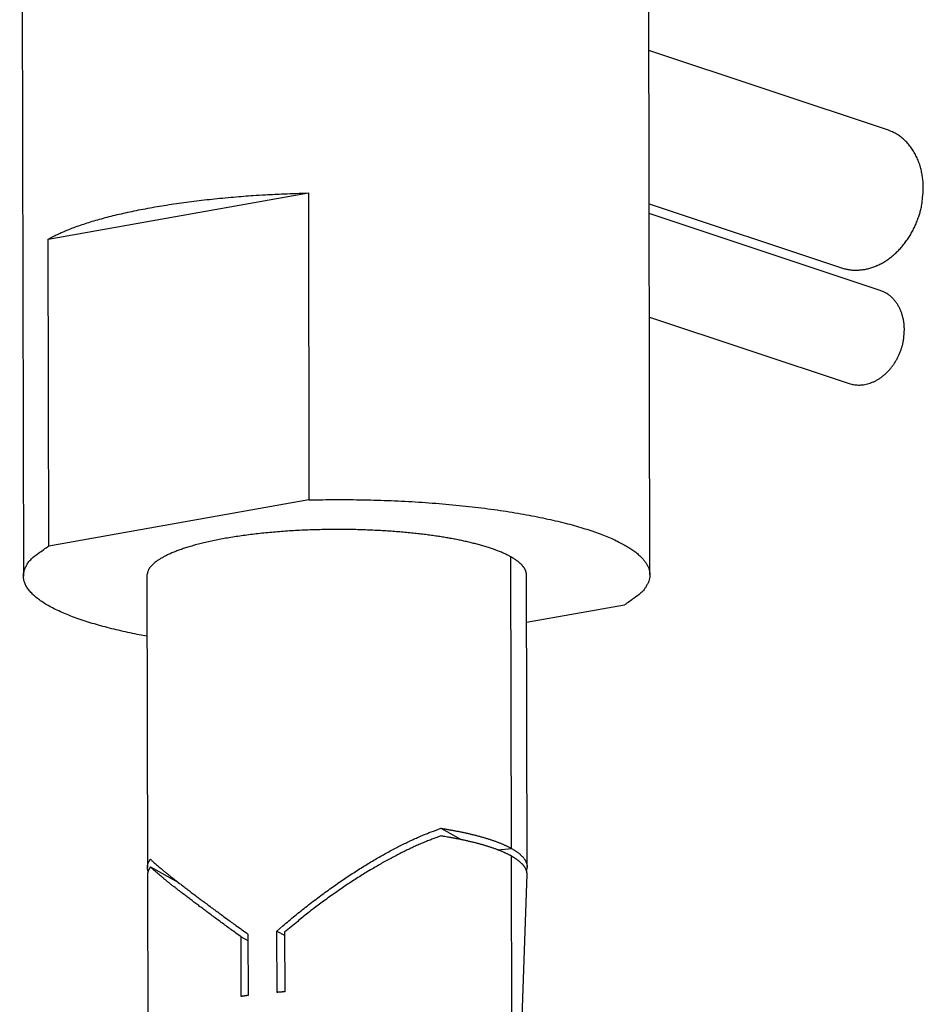
# Model space of a CAD drawing. Extents: x 0.8 to 33.8, y 0.5 to 21.5.
# Drawn here: x 24.2 to 24.8, y 10 to 10.7 of the extents above; entities that cross this region are included whole.
import ezdxf

# ---------------------------------------------------------------- set-up
doc = ezdxf.new("R2010")
doc.units = 0
doc.header["$MEASUREMENT"] = 0
doc.linetypes.add('HIDDENNEW0', pattern=[0.1875, 0.0625, -0.0625, 0.0625])
doc.layers.add('OBJ', color=7, linetype='HIDDENNEW0')

msp = doc.modelspace()

# ---------------------------------------------------------------- linework, layer by layer
at = {"layer": 'OBJ', "color": 7, "linetype": 'Continuous'}
for p, q in [((24.18088, 11.56297), (24.18345, 10.31294)), ((24.61219, 10.31382), (24.60962, 11.56385)), ((24.77472, 10.61844), (24.61145, 10.67273)), ((24.20043, 10.54358), (24.37845, 10.57515)), ((24.37845, 10.57515), (24.37888, 10.36506)), ((24.61167, 10.56769), (24.74329, 10.52392)), ((24.76979, 10.50849), (24.61168, 10.56106)), ((24.20086, 10.33349), (24.20043, 10.54358)), ((24.61183, 10.49027), (24.74861, 10.44479)), ((24.37888, 10.36506), (24.20086, 10.33349)), ((24.5175, 10.1265), (24.51709, 10.32609)), ((24.2679, 10.31311), (24.26831, 10.11353)), ((24.52815, 10.11407), (24.52774, 10.31365)), ((24.52781, 10.28139), (24.59479, 10.29327)), ((24.46915, 10.1403), (24.48301, 10.13256)), ((24.50821, 10.12551), (24.5175, 10.1265)), ((24.51839, 9.69582), (24.51751, 10.12125)), ((24.27038, 10.11387), (24.2896, 10.10313)), ((24.26832, 10.10828), (24.26869, 9.93058)), ((24.52333, 9.96641), (24.52816, 10.10881)), ((24.35707, 10.028), (24.35699, 10.07001)), ((24.35699, 10.07001), (24.36219, 10.06711)), ((24.36219, 10.06925), (24.36227, 10.0284)), ((24.33245, 10.02522), (24.33237, 10.06607)), ((24.33237, 10.06607), (24.33712, 10.06342)), ((24.33711, 10.0679), (24.3372, 10.02588))]:
    msp.add_line(p, q, dxfattribs=at)
for points in [[(24.79934, 10.57833), (24.79932, 10.57989, 0.007288), (24.79925, 10.58146, 0.00696), (24.79913, 10.58304, 0.006946), (24.79897, 10.58464, 0.007325), (24.79876, 10.58626, 0.007568), (24.7985, 10.58788, 0.007787), (24.79818, 10.5895, 0.007987), (24.79781, 10.59113, 0.008271), (24.79738, 10.59275, 0.008508), (24.79689, 10.59437, 0.008801), (24.79634, 10.59598, 0.00905), (24.79573, 10.59757, 0.009355), (24.79505, 10.59915, 0.009632), (24.79432, 10.60069, 0.009974), (24.79352, 10.60221, 0.01023), (24.79265, 10.6037, 0.010491), (24.79173, 10.60515, 0.010874), (24.79074, 10.60655, 0.011436), (24.78968, 10.60791, 0.01139), (24.78858, 10.60921, 0.010903), (24.78742, 10.61045, 0.012314), (24.78618, 10.61164, 0.01506), (24.78485, 10.61277, 0.011663), (24.78357, 10.6138, 0.004086), (24.78239, 10.6147, 0.016777), (24.78077, 10.61567, 0.029614), (24.77818, 10.61693, 0.014687), (24.77472, 10.61844, 0.007754)], [(24.20043, 10.54358), (24.20345, 10.54521, -0.009866), (24.20673, 10.54683, -0.008636), (24.21027, 10.54844, -0.007713), (24.21406, 10.55002, -0.007141), (24.21812, 10.55159, -0.006543), (24.22242, 10.55313, -0.006023), (24.22698, 10.55464, -0.005541), (24.23179, 10.55612, -0.005158), (24.23683, 10.55756, -0.00479), (24.24211, 10.55896, -0.004486), (24.24761, 10.56032, -0.004197), (24.25332, 10.56164, -0.003955), (24.25925, 10.5629, -0.003729), (24.26536, 10.56412, -0.003541), (24.27166, 10.56528, -0.003352), (24.27813, 10.56638, -0.003179), (24.28475, 10.56743, -0.003058), (24.29152, 10.56841, -0.002983), (24.29843, 10.56933, -0.00279), (24.30543, 10.57019, -0.002529), (24.31248, 10.57098, -0.00267), (24.31973, 10.57171, -0.00303), (24.32722, 10.57238, -0.002273), (24.3343, 10.57297, -0.000872), (24.34074, 10.57347, -0.003007), (24.34903, 10.57396, -0.004936), (24.36177, 10.57452, -0.002411), (24.37845, 10.57515, -0.001288)], [(24.74329, 10.52392), (24.74548, 10.52328, 0.020688), (24.74778, 10.5228, 0.019074), (24.75018, 10.52248, 0.018502), (24.75267, 10.52234, 0.01942), (24.75525, 10.5224, 0.019594), (24.7579, 10.52267, 0.019534), (24.7606, 10.52316, 0.019247), (24.76334, 10.52388, 0.019145), (24.7661, 10.52484, 0.018752), (24.76886, 10.52603, 0.018428), (24.7716, 10.52746, 0.017921), (24.7743, 10.52912, 0.01749), (24.77693, 10.53101, 0.016967), (24.77947, 10.5331, 0.016505), (24.78191, 10.53539, 0.015975), (24.78423, 10.53786, 0.015433), (24.7864, 10.54048, 0.015066), (24.78842, 10.54324, 0.014795), (24.79027, 10.54611, 0.014145), (24.79196, 10.54905, 0.013101), (24.79346, 10.55204, 0.013697), (24.79479, 10.55511, 0.015209), (24.79593, 10.55825, 0.012158), (24.79689, 10.56121, 0.005899), (24.79767, 10.56389, 0.015149), (24.79831, 10.5672, 0.024964), (24.79887, 10.57207, 0.013387), (24.79934, 10.57833, 0.007652)], [(24.78638, 10.48146), (24.78636, 10.48251, 0.007288), (24.78632, 10.48357, 0.00696), (24.78624, 10.48464, 0.006946), (24.78613, 10.48571, 0.007326), (24.78599, 10.4868, 0.007568), (24.78581, 10.48789, 0.007787), (24.7856, 10.48899, 0.007987), (24.78535, 10.49009, 0.008271), (24.78506, 10.49118, 0.008508), (24.78473, 10.49227, 0.008801), (24.78436, 10.49335, 0.00905), (24.78395, 10.49443, 0.009356), (24.78349, 10.49549, 0.009633), (24.783, 10.49653, 0.009975), (24.78246, 10.49755, 0.010231), (24.78187, 10.49856, 0.010492), (24.78125, 10.49953, 0.010875), (24.78058, 10.50048, 0.011437), (24.77987, 10.50139, 0.011391), (24.77913, 10.50227, 0.010904), (24.77835, 10.5031, 0.012315), (24.77751, 10.5039, 0.015061), (24.77662, 10.50467, 0.011664), (24.77576, 10.50536, 0.004087), (24.77495, 10.50597, 0.016778), (24.77387, 10.50662, 0.029616), (24.77212, 10.50747, 0.014688), (24.76979, 10.50849, 0.007755)], [(24.74861, 10.44479), (24.75008, 10.44436, 0.020689), (24.75163, 10.44403, 0.019075), (24.75325, 10.44382, 0.018503), (24.75493, 10.44372, 0.019421), (24.75667, 10.44377, 0.019595), (24.75845, 10.44395, 0.019534), (24.76027, 10.44428, 0.019247), (24.76212, 10.44476, 0.019145), (24.76398, 10.44541, 0.018752), (24.76584, 10.44621, 0.018428), (24.76769, 10.44718, 0.017921), (24.7695, 10.4483, 0.01749), (24.77128, 10.44957, 0.016967), (24.77299, 10.45098, 0.016505), (24.77463, 10.45252, 0.015975), (24.7762, 10.45419, 0.015433), (24.77766, 10.45595, 0.015066), (24.77902, 10.45781, 0.014795), (24.78027, 10.45975, 0.014144), (24.7814, 10.46173, 0.0131), (24.78242, 10.46374, 0.013697), (24.78331, 10.46581, 0.015208), (24.78408, 10.46793, 0.012157), (24.78473, 10.46992, 0.005899), (24.78525, 10.47173, 0.015148), (24.78569, 10.47396, 0.024962), (24.78606, 10.47724, 0.013386), (24.78638, 10.48146, 0.007651)], [(24.37888, 10.36506), (24.38807, 10.36523, -0.002702), (24.39735, 10.3653, -0.002625), (24.40672, 10.36527, -0.0026), (24.41616, 10.36515, -0.002667), (24.42564, 10.36492, -0.002715), (24.43511, 10.36458, -0.002758), (24.44457, 10.36414, -0.002808), (24.45398, 10.3636, -0.00288), (24.4633, 10.36295, -0.002957), (24.47251, 10.36219, -0.003046), (24.48158, 10.36134, -0.003149), (24.49048, 10.36038, -0.003264), (24.49918, 10.35933, -0.003401), (24.50766, 10.35818, -0.003548), (24.51589, 10.35694, -0.003726), (24.52385, 10.35563, -0.003914), (24.53151, 10.35422, -0.004146), (24.53887, 10.35275, -0.004387), (24.54589, 10.35121, -0.004689), (24.55258, 10.34961, -0.005002), (24.5589, 10.34795, -0.005398), (24.56488, 10.34624, -0.005808), (24.57047, 10.34449, -0.006333), (24.5757, 10.3427, -0.006878), (24.58055, 10.34088, -0.007581), (24.58502, 10.33904, -0.008315), (24.58912, 10.33718, -0.009268), (24.59285, 10.33531, -0.010267), (24.59622, 10.33343, -0.011571), (24.59923, 10.33155, -0.012942), (24.60189, 10.32967, -0.014716), (24.60422, 10.32781, -0.016542), (24.60622, 10.32595, -0.01892), (24.60791, 10.32411, -0.021382), (24.6093, 10.32229, -0.024123), (24.6104, 10.32049, -0.026151), (24.61123, 10.31872, -0.029965), (24.6118, 10.31693, -0.033895), (24.61211, 10.31509, -0.03442), (24.61218, 10.31323, -0.033639), (24.61197, 10.31134, -0.038411), (24.61142, 10.30939, -0.044925), (24.61047, 10.30736, -0.029454), (24.6094, 10.30544, -0.007114), (24.60828, 10.30368, -0.039308), (24.60602, 10.30141, -0.051419), (24.60144, 10.29789, -0.018455), (24.59479, 10.29327, -0.008343)], [(24.51709, 10.32609), (24.51489, 10.32725, 0.010449), (24.51253, 10.32838, 0.009697), (24.51001, 10.32947, 0.00865), (24.50735, 10.33052, 0.007539), (24.50455, 10.33153, 0.006706), (24.50165, 10.3325, 0.006034), (24.49864, 10.33342, 0.005465), (24.49553, 10.33431, 0.00495), (24.49235, 10.33515, 0.004541), (24.4891, 10.33595, 0.004173), (24.48578, 10.33671, 0.003847), (24.48242, 10.33742, 0.00354), (24.47904, 10.3381, 0.00334), (24.4756, 10.33874, 0.003107), (24.47208, 10.33934, 0.002972), (24.46844, 10.33993, 0.002909), (24.46464, 10.3405, 0.002792), (24.46069, 10.34104, 0.002768), (24.45658, 10.34156, 0.002718), (24.45233, 10.34205, 0.002675), (24.44794, 10.34251, 0.002619), (24.4434, 10.34294, 0.002599), (24.43873, 10.34333, 0.002561), (24.43393, 10.34368, 0.002546), (24.42901, 10.34399, 0.002518), (24.42397, 10.34425, 0.002514), (24.41883, 10.34447, 0.002499), (24.41359, 10.34464, 0.002505), (24.40827, 10.34477, 0.002502), (24.40287, 10.34483, 0.002518), (24.39741, 10.34485, 0.002529), (24.39191, 10.3448, 0.002556), (24.38637, 10.3447, 0.002581), (24.38082, 10.34454, 0.002621), (24.37526, 10.34432, 0.002662), (24.36972, 10.34405, 0.002717), (24.36421, 10.34371, 0.002776), (24.35875, 10.34332, 0.002848), (24.35335, 10.34286, 0.002929), (24.34803, 10.34235, 0.003021), (24.3428, 10.34178, 0.003128), (24.33768, 10.34116, 0.003245), (24.33269, 10.34048, 0.003384), (24.32783, 10.33976, 0.003532), (24.32313, 10.33898, 0.003712), (24.31858, 10.33816, 0.003899), (24.31422, 10.3373, 0.004131), (24.31002, 10.3364, 0.004369), (24.30603, 10.33547, 0.004669), (24.30222, 10.3345, 0.004977), (24.29863, 10.33351, 0.005365), (24.29523, 10.33249, 0.005762), (24.29205, 10.33145, 0.006276), (24.28907, 10.33039, 0.006811), (24.28631, 10.32931, 0.007476), (24.28376, 10.32823, 0.008136), (24.28142, 10.32713, 0.009095), (24.27929, 10.32603, 0.010218), (24.27736, 10.32493, 0.011219), (24.27562, 10.32383, 0.011722), (24.27409, 10.32274, 0.014343), (24.27273, 10.32164, 0.019192), (24.27156, 10.32052, 0.017259), (24.27057, 10.31948, 0.006746), (24.26977, 10.31856, 0.027108), (24.26909, 10.31737, 0.059497), (24.26846, 10.31553, 0.034152), (24.2679, 10.31311, 0.019354)], [(24.26799, 10.27182), (24.26139, 10.27307, -0.003982), (24.25491, 10.2744, -0.004034), (24.24856, 10.27583, -0.004251), (24.24236, 10.27733, -0.004723), (24.23635, 10.27892, -0.0052), (24.23054, 10.28059, -0.005714), (24.22496, 10.28234, -0.006324), (24.21964, 10.28417, -0.007082), (24.2146, 10.28608, -0.00798), (24.20986, 10.28805, -0.009064), (24.20545, 10.2901, -0.010394), (24.2014, 10.29221, -0.012013), (24.19772, 10.29437, -0.014066), (24.19442, 10.29659, -0.016592), (24.19154, 10.29886, -0.019749), (24.18908, 10.30116, -0.023438), (24.18706, 10.3035, -0.028375), (24.18547, 10.30586, -0.034341), (24.18435, 10.30825, -0.039239), (24.18367, 10.31063, -0.041203), (24.18343, 10.31301, -0.047921), (24.18369, 10.31541, -0.056067), (24.18449, 10.31786, -0.039908), (24.18551, 10.32015, -0.014625), (24.18667, 10.32221, -0.046169), (24.18906, 10.32477, -0.0574), (24.19387, 10.32858, -0.021409), (24.20086, 10.33349, -0.010088)], [(24.52774, 10.31365), (24.52773, 10.3141, 0.014477), (24.52769, 10.31455, 0.014534), (24.52762, 10.31499, 0.014371), (24.52753, 10.31544, 0.014008), (24.52741, 10.31588, 0.013615), (24.52727, 10.31633, 0.013183), (24.5271, 10.31677, 0.012699), (24.5269, 10.3172, 0.012177), (24.52669, 10.31764, 0.011637), (24.52644, 10.31807, 0.011091), (24.52618, 10.3185, 0.010539), (24.52589, 10.31893, 0.009995), (24.52557, 10.31935, 0.009472), (24.52524, 10.31978, 0.008977), (24.52488, 10.3202, 0.008467), (24.5245, 10.32061, 0.007959), (24.5241, 10.32103, 0.00758), (24.52368, 10.32144, 0.007292), (24.52323, 10.32184, 0.006706), (24.52277, 10.32225, 0.00596), (24.52229, 10.32264, 0.006193), (24.52178, 10.32305, 0.006887), (24.52124, 10.32345, 0.00499), (24.52071, 10.32383, 0.001803), (24.52023, 10.32417, 0.006476), (24.51958, 10.3246, 0.010087), (24.51851, 10.32525, 0.004626), (24.51709, 10.32609, 0.002399)], [(24.35699, 10.07001), (24.36106, 10.07355, -0.002752), (24.36516, 10.07703, -0.002782), (24.36928, 10.08045, -0.002786), (24.37343, 10.08381, -0.002779), (24.37759, 10.08711, -0.002786), (24.38175, 10.09033, -0.002792), (24.38591, 10.09348, -0.002807), (24.39006, 10.09655, -0.002819), (24.3942, 10.09953, -0.002843), (24.39832, 10.10243, -0.002862), (24.40241, 10.10525, -0.002894), (24.40647, 10.10797, -0.002919), (24.41049, 10.11059, -0.002962), (24.41447, 10.11312, -0.002999), (24.41839, 10.11555, -0.003044), (24.42227, 10.11789, -0.00307), (24.42609, 10.12012, -0.003152), (24.42985, 10.12226, -0.003254), (24.43354, 10.1243, -0.003252), (24.43716, 10.12623, -0.003123), (24.44069, 10.12806, -0.003468), (24.4442, 10.1298, -0.004143), (24.44769, 10.13148, -0.003364), (24.45092, 10.13299, -0.001429), (24.45381, 10.1343, -0.004667), (24.45733, 10.13579, -0.008428), (24.46251, 10.13781, -0.004581), (24.46915, 10.1403, -0.002602)], [(24.46915, 10.1403), (24.47032, 10.14011, -0.000895), (24.47149, 10.13993, -0.000926), (24.47263, 10.13974, -0.000941), (24.47376, 10.13955, -0.000938), (24.47488, 10.13935, -0.00095), (24.47598, 10.13916, -0.000956), (24.47707, 10.13896, -0.000967), (24.47816, 10.13876, -0.000988), (24.47925, 10.13855, -0.001005), (24.48034, 10.13834, -0.001029), (24.48142, 10.13813, -0.001052), (24.4825, 10.13791, -0.001076), (24.48357, 10.13769, -0.001099), (24.48465, 10.13746, -0.001126), (24.48571, 10.13723, -0.001152), (24.48678, 10.137, -0.001181), (24.48783, 10.13676, -0.001208), (24.48888, 10.13651, -0.00124), (24.48993, 10.13627, -0.00127), (24.49097, 10.13601, -0.001304), (24.492, 10.13576, -0.001338), (24.49303, 10.1355, -0.001375), (24.49405, 10.13523, -0.001411), (24.49506, 10.13496, -0.001452), (24.49607, 10.13469, -0.001492), (24.49706, 10.13441, -0.001537), (24.49805, 10.13413, -0.001581), (24.49903, 10.13385, -0.00163), (24.5, 10.13355, -0.001679), (24.50096, 10.13326, -0.001733), (24.50191, 10.13296, -0.001787), (24.50285, 10.13266, -0.001845), (24.50378, 10.13235, -0.001907), (24.5047, 10.13204, -0.001977), (24.5056, 10.13172, -0.002039), (24.50649, 10.1314, -0.002098), (24.50737, 10.13108, -0.002193), (24.50824, 10.13075, -0.002325), (24.5091, 10.13042, -0.00234), (24.50994, 10.13008, -0.002257), (24.51076, 10.12974, -0.002598), (24.51158, 10.1294, -0.003257), (24.5124, 10.12904, -0.002558), (24.51316, 10.1287, -0.00084), (24.51384, 10.12839, -0.003837), (24.51467, 10.12798, -0.007178), (24.51591, 10.12734, -0.003724), (24.5175, 10.1265, -0.002016)], [(24.46916, 10.13505), (24.46645, 10.1341, 0.004407), (24.46367, 10.13306, 0.004053), (24.46081, 10.13195, 0.003851), (24.45787, 10.13076, 0.003815), (24.45486, 10.12948, 0.003718), (24.45177, 10.12811, 0.003622), (24.44861, 10.12666, 0.003516), (24.44537, 10.12512, 0.003446), (24.44207, 10.12349, 0.003358), (24.43869, 10.12177, 0.003294), (24.43525, 10.11996, 0.003215), (24.43175, 10.11806, 0.003158), (24.42818, 10.11606, 0.003093), (24.42456, 10.11398, 0.003051), (24.42088, 10.1118, 0.002984), (24.41715, 10.10953, 0.002925), (24.41338, 10.10717, 0.002903), (24.40956, 10.10473, 0.002932), (24.40569, 10.10219, 0.002801), (24.4018, 10.09957, 0.002583), (24.39792, 10.0969, 0.002835), (24.39394, 10.09409, 0.003369), (24.38985, 10.09112, 0.002503), (24.386, 10.08829, 0.000809), (24.3825, 10.08568, 0.003552), (24.37803, 10.08219, 0.00606), (24.37116, 10.07663, 0.00291), (24.36219, 10.06925, 0.001518)], [(24.51751, 10.12125), (24.51683, 10.12163, 0.003661), (24.51613, 10.122, 0.003558), (24.51542, 10.12236, 0.003418), (24.51468, 10.12273, 0.003257), (24.51393, 10.12309, 0.003115), (24.51317, 10.12344, 0.002988), (24.51238, 10.1238, 0.002867), (24.51159, 10.12414, 0.002751), (24.51077, 10.12449, 0.002644), (24.50995, 10.12483, 0.002542), (24.50911, 10.12517, 0.002446), (24.50825, 10.1255, 0.002355), (24.50738, 10.12583, 0.002271), (24.50651, 10.12615, 0.002189), (24.50561, 10.12647, 0.002114), (24.50471, 10.12679, 0.002041), (24.50379, 10.1271, 0.001973), (24.50286, 10.1274, 0.001907), (24.50192, 10.12771, 0.001847), (24.50097, 10.12801, 0.001787), (24.50001, 10.1283, 0.001733), (24.49904, 10.12859, 0.001679), (24.49806, 10.12888, 0.00163), (24.49708, 10.12916, 0.001581), (24.49608, 10.12944, 0.001537), (24.49507, 10.12971, 0.001493), (24.49406, 10.12998, 0.001452), (24.49304, 10.13025, 0.001412), (24.49201, 10.13051, 0.001375), (24.49098, 10.13076, 0.001338), (24.48994, 10.13101, 0.001304), (24.48889, 10.13126, 0.00127), (24.48784, 10.13151, 0.00124), (24.48679, 10.13174, 0.001211), (24.48572, 10.13198, 0.00118), (24.48466, 10.13221, 0.001145), (24.48359, 10.13244, 0.001128), (24.48251, 10.13266, 0.001123), (24.48143, 10.13288, 0.001069), (24.48035, 10.13309, 0.000977), (24.47927, 10.1333, 0.001054), (24.47817, 10.13351, 0.001229), (24.47705, 10.13371, 0.000912), (24.47599, 10.13391, 0.000279), (24.47503, 10.13408, 0.001274), (24.47377, 10.13429, 0.002166), (24.47179, 10.13462, 0.001014), (24.46916, 10.13505, 0.000525)], [(24.5175, 10.1265), (24.5183, 10.12605, -0.004787), (24.51906, 10.12559, -0.004983), (24.5198, 10.12513, -0.005252), (24.52051, 10.12466, -0.005599), (24.5212, 10.12419, -0.005964), (24.52185, 10.12372, -0.006337), (24.52248, 10.12324, -0.00675), (24.52307, 10.12275, -0.007196), (24.52364, 10.12226, -0.007684), (24.52417, 10.12177, -0.008201), (24.52467, 10.12128, -0.008763), (24.52514, 10.12078, -0.009351), (24.52558, 10.12027, -0.01), (24.52598, 10.11977, -0.010686), (24.52635, 10.11926, -0.01137), (24.52669, 10.11875, -0.012012), (24.52699, 10.11824, -0.012869), (24.52726, 10.11772, -0.013895), (24.5275, 10.11721, -0.014238), (24.5277, 10.11669, -0.013894), (24.52786, 10.11617, -0.015982), (24.52799, 10.11564, -0.019825), (24.52807, 10.1151, -0.015471), (24.52813, 10.11459, -0.005317), (24.52817, 10.11413, -0.022296), (24.52814, 10.11354, -0.038552), (24.52798, 10.11263, -0.01835), (24.52771, 10.11144, -0.009504)], [(24.26877, 10.11091), (24.26871, 10.11108, -0.005097), (24.26866, 10.11125, -0.005204), (24.26861, 10.11143, -0.005276), (24.26856, 10.1116, -0.005302), (24.26852, 10.11177, -0.005342), (24.26848, 10.11194, -0.005378), (24.26845, 10.11211, -0.005415), (24.26842, 10.11229, -0.005438), (24.26839, 10.11246, -0.005464), (24.26837, 10.11263, -0.005478), (24.26835, 10.1128, -0.005494), (24.26833, 10.11297, -0.005498), (24.26832, 10.11314, -0.005504), (24.26832, 10.11331, -0.005498), (24.26831, 10.11347, -0.005493), (24.26831, 10.11364, -0.005477), (24.26832, 10.11381, -0.005462), (24.26832, 10.11397, -0.005436), (24.26834, 10.11414, -0.005411), (24.26835, 10.11431, -0.005376), (24.26837, 10.11447, -0.005342), (24.26839, 10.11464, -0.005298), (24.26842, 10.1148, -0.005256), (24.26844, 10.11497, -0.005204), (24.26848, 10.11513, -0.005154), (24.26851, 10.11529, -0.005096), (24.26855, 10.11546, -0.005039), (24.26859, 10.11562, -0.004975), (24.26864, 10.11578, -0.004913), (24.26869, 10.11594, -0.004845), (24.26874, 10.1161, -0.004777), (24.2688, 10.11626, -0.004701), (24.26886, 10.11642, -0.004635), (24.26892, 10.11658, -0.004572), (24.26898, 10.11674, -0.004482), (24.26905, 10.1169, -0.00437), (24.26912, 10.11706, -0.004348), (24.2692, 10.11721, -0.004369), (24.26927, 10.11737, -0.004175), (24.26936, 10.11753, -0.00385), (24.26944, 10.11768, -0.004206), (24.26953, 10.11784, -0.004966), (24.26962, 10.11801, -0.003675), (24.26972, 10.11816, -0.001188), (24.2698, 10.1183, -0.005153), (24.26992, 10.11848, -0.008608), (24.27011, 10.11876, -0.004046), (24.27037, 10.11912, -0.002097)], [(24.27037, 10.11912), (24.271, 10.11849, 0.005434), (24.27174, 10.1178, 0.004187), (24.27257, 10.11703, 0.003403), (24.2735, 10.1162, 0.002948), (24.27454, 10.1153, 0.002525), (24.27568, 10.11432, 0.002196), (24.27693, 10.11326, 0.001912), (24.27829, 10.11213, 0.001703), (24.27977, 10.11092, 0.001512), (24.28136, 10.10963, 0.001366), (24.28307, 10.10826, 0.001229), (24.28489, 10.10681, 0.001123), (24.28683, 10.10529, 0.001024), (24.28889, 10.10368, 0.000947), (24.29107, 10.10199, 0.000869), (24.29337, 10.10022, 0.000804), (24.29578, 10.09837, 0.000754), (24.29832, 10.09644, 0.000722), (24.30098, 10.09443, 0.000654), (24.30374, 10.09236, 0.000577), (24.30659, 10.09023, 0.000604), (24.30961, 10.08798, 0.000683), (24.31283, 10.0856, 0.000483), (24.31591, 10.08332, 0.000154), (24.31876, 10.08122, 0.000653), (24.32262, 10.0784, 0.001032), (24.32883, 10.07389, 0.000466), (24.33711, 10.0679, 0.000237)], [(24.52816, 10.10881), (24.52815, 10.10925, 0.014219), (24.52811, 10.10969, 0.014189), (24.52805, 10.11013, 0.014019), (24.52796, 10.11056, 0.013741), (24.52785, 10.111, 0.013399), (24.52771, 10.11143, 0.013012), (24.52754, 10.11186, 0.012566), (24.52736, 10.11229, 0.012094), (24.52715, 10.11273, 0.011588), (24.52691, 10.11316, 0.011081), (24.52665, 10.11358, 0.010555), (24.52637, 10.11401, 0.01004), (24.52606, 10.11443, 0.009534), (24.52573, 10.11485, 0.009062), (24.52538, 10.11527, 0.00856), (24.525, 10.11569, 0.008065), (24.5246, 10.1161, 0.007693), (24.52418, 10.11652, 0.00742), (24.52374, 10.11693, 0.006825), (24.52328, 10.11734, 0.006067), (24.5228, 10.11774, 0.006326), (24.52229, 10.11814, 0.007065), (24.52174, 10.11855, 0.005096), (24.52121, 10.11894, 0.001792), (24.52072, 10.11928, 0.00667), (24.52005, 10.11972, 0.0104), (24.51897, 10.12039, 0.004738), (24.51751, 10.12125, 0.002442)], [(24.27038, 10.11387), (24.27029, 10.11376, 0.002436), (24.27021, 10.11365, 0.002484), (24.27013, 10.11354, 0.002521), (24.27006, 10.11342, 0.002542), (24.26998, 10.11331, 0.00257), (24.26991, 10.1132, 0.002598), (24.26984, 10.11309, 0.002628), (24.26977, 10.11298, 0.002654), (24.2697, 10.11287, 0.002684), (24.26964, 10.11276, 0.00271), (24.26957, 10.11265, 0.00274), (24.26951, 10.11254, 0.002765), (24.26945, 10.11243, 0.002795), (24.26939, 10.11232, 0.002821), (24.26933, 10.11221, 0.002847), (24.26928, 10.1121, 0.002867), (24.26922, 10.112, 0.002903), (24.26917, 10.11189, 0.002934), (24.26912, 10.11178, 0.002964), (24.26907, 10.11167, 0.003005), (24.26902, 10.11156, 0.003041), (24.26898, 10.11145, 0.003078), (24.26893, 10.11134, 0.003113), (24.26889, 10.11123, 0.00315), (24.26885, 10.11112, 0.003185), (24.26881, 10.11101, 0.003221), (24.26877, 10.1109, 0.003254), (24.26873, 10.11078, 0.003289), (24.2687, 10.11067, 0.003322), (24.26866, 10.11056, 0.003356), (24.26863, 10.11045, 0.003387), (24.2686, 10.11034, 0.003418), (24.26857, 10.11022, 0.00345), (24.26854, 10.11011, 0.003487), (24.26851, 10.11, 0.003506), (24.26849, 10.10989, 0.003513), (24.26847, 10.10977, 0.00357), (24.26844, 10.10966, 0.003673), (24.26843, 10.10955, 0.003589), (24.26841, 10.10943, 0.003367), (24.26839, 10.10932, 0.003747), (24.26838, 10.1092, 0.00451), (24.26836, 10.10908, 0.003423), (24.26835, 10.10897, 0.00114), (24.26834, 10.10887, 0.00489), (24.26834, 10.10874, 0.008482), (24.26833, 10.10854, 0.004136), (24.26832, 10.10828, 0.002182)], [(24.33237, 10.06607), (24.32888, 10.0686, -0.000392), (24.32546, 10.07108, -0.000412), (24.32213, 10.07351, -0.000429), (24.31888, 10.07589, -0.000444), (24.31573, 10.07821, -0.000464), (24.31266, 10.08047, -0.000484), (24.3097, 10.08267, -0.000508), (24.30682, 10.08481, -0.000532), (24.30406, 10.08687, -0.000561), (24.30139, 10.08888, -0.000591), (24.29884, 10.09081, -0.000627), (24.29638, 10.09267, -0.000664), (24.29404, 10.09446, -0.00071), (24.2918, 10.09618, -0.000758), (24.28968, 10.09782, -0.000815), (24.28766, 10.09939, -0.00087), (24.28576, 10.10089, -0.00095), (24.28395, 10.10231, -0.001046), (24.28226, 10.10366, -0.001122), (24.28068, 10.10494, -0.001154), (24.27921, 10.10613, -0.001382), (24.27783, 10.10727, -0.001807), (24.27654, 10.10835, -0.001622), (24.27539, 10.10932, -0.000727), (24.2744, 10.11017, -0.002544), (24.27335, 10.1111, -0.005643), (24.27199, 10.11235, -0.003803), (24.27038, 10.11387, -0.002428)], [(24.36227, 10.0284), (24.36209, 10.02839, 0.000087), (24.36192, 10.02837, 0.000087), (24.36175, 10.02836, 0.000087), (24.36157, 10.02835, 0.000087), (24.3614, 10.02834, 0.000087), (24.36123, 10.02832, 0.000087), (24.36105, 10.02831, 0.000087), (24.36088, 10.0283, 0.000087), (24.3607, 10.02828, 0.000087), (24.36053, 10.02827, 0.000087), (24.36036, 10.02826, 0.000088), (24.36018, 10.02824, 0.000088), (24.36001, 10.02823, 0.000088), (24.35984, 10.02822, 0.000088), (24.35966, 10.0282, 0.000088), (24.35949, 10.02819, 0.000087), (24.35932, 10.02818, 0.000088), (24.35915, 10.02816, 0.00009), (24.35897, 10.02815, 0.000088), (24.3588, 10.02814, 0.000082), (24.35863, 10.02812, 0.00009), (24.35845, 10.02811, 0.000108), (24.35828, 10.0281, 0.000082), (24.35811, 10.02808, 0.000028), (24.35796, 10.02807, 0.000116), (24.35776, 10.02805, 0.0002), (24.35747, 10.02803, 0.000098), (24.35707, 10.028, 0.000052)], [(24.3372, 10.02588), (24.33704, 10.02586, 0.000108), (24.33688, 10.02584, 0.000108), (24.33672, 10.02581, 0.000108), (24.33656, 10.02579, 0.000108), (24.3364, 10.02577, 0.000108), (24.33624, 10.02575, 0.000108), (24.33608, 10.02573, 0.000109), (24.33592, 10.02571, 0.000109), (24.33576, 10.02569, 0.000109), (24.3356, 10.02566, 0.000109), (24.33544, 10.02564, 0.000109), (24.33528, 10.02562, 0.000109), (24.33513, 10.0256, 0.00011), (24.33497, 10.02558, 0.00011), (24.33481, 10.02556, 0.00011), (24.33465, 10.02553, 0.000109), (24.33449, 10.02551, 0.00011), (24.33433, 10.02549, 0.000113), (24.33418, 10.02547, 0.00011), (24.33402, 10.02545, 0.000103), (24.33386, 10.02542, 0.000113), (24.3337, 10.0254, 0.000135), (24.33354, 10.02538, 0.000103), (24.33339, 10.02536, 0.000035), (24.33325, 10.02534, 0.000145), (24.33308, 10.02531, 0.000251), (24.33281, 10.02527, 0.000123), (24.33245, 10.02522, 0.000065)]]:
    msp.add_lwpolyline(points, format="xyb", dxfattribs=at)

doc.saveas('drawing.dxf')
